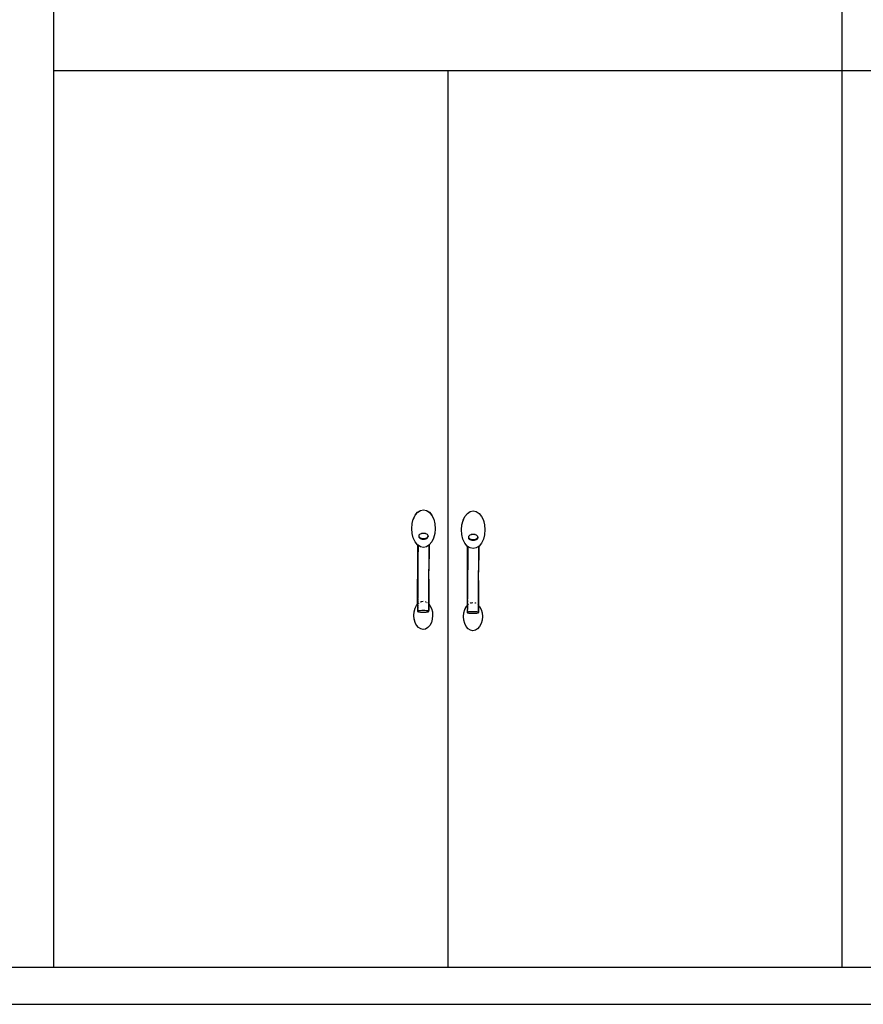
# Model space of a CAD drawing. Units: metres. Extents: x 30.7 to 114.4, y 30.8 to 83.7.
# Drawn here: x 42.6 to 44.8, y 32 to 34.6 of the extents above; entities that cross this region are included whole.
import ezdxf

# ---------------------------------------------------------------- set-up
doc = ezdxf.new("R2010")
doc.units = ezdxf.units.M
doc.layers.add('Edges', color=7, linetype='Continuous')

# ---------------------------------------------------------------- blocks, each defined once
blk = doc.blocks.new('gas station fr')
at = {"layer": 'Edges'}
for p, q in [((-6.4729, 2.136), (-6.4729, 1.7738)), ((-4.3435, 1.7738), (-4.3435, 1.966)), ((-6.4729, 1.7738), (-5.4082, 1.7738)), ((-6.4729, 1.7738), (-6.4729, -0.6473)), ((-5.4082, 1.7738), (-5.4082, -0.6473)), ((-5.4082, 1.7738), (-4.3435, 1.7738)), ((-4.3435, 1.7738), (-3.2789, 1.7738)), ((-4.3435, -0.6473), (-4.3435, 1.7738)), ((-5.4896, 0.5808), (-5.4819, 0.5858)), ((-5.4895, 0.581), (-5.4819, 0.5861)), ((-5.4819, 0.5861), (-5.4736, 0.5878)), ((-5.4819, 0.5858), (-5.4737, 0.5875)), ((-5.4819, 0.5861), (-5.4819, 0.5858)), ((-5.4736, 0.5878), (-5.4737, 0.5875)), ((-5.4737, 0.5875), (-5.4655, 0.5858)), ((-5.4736, 0.5878), (-5.4654, 0.586)), ((-5.4654, 0.586), (-5.4655, 0.5858)), ((-5.4655, 0.5858), (-5.4578, 0.5807)), ((-5.4654, 0.586), (-5.4578, 0.5809)), ((-5.5044, 0.5502), (-5.5013, 0.5622)), ((-5.5013, 0.5622), (-5.4962, 0.5727)), ((-5.5012, 0.5625), (-5.5013, 0.5622)), ((-5.5012, 0.5625), (-5.4961, 0.573)), ((-5.4962, 0.5727), (-5.4896, 0.5808)), ((-5.4961, 0.573), (-5.4895, 0.581)), ((-5.4578, 0.5809), (-5.4512, 0.5728)), ((-5.4578, 0.5807), (-5.4513, 0.5726)), ((-5.4513, 0.5726), (-5.4463, 0.562)), ((-5.4512, 0.5728), (-5.4462, 0.5623)), ((-5.4463, 0.562), (-5.4432, 0.5498)), ((-5.4462, 0.5623), (-5.4431, 0.55)), ((-5.3702, 0.5471), (-5.3671, 0.5591)), ((-5.3671, 0.5591), (-5.362, 0.5696)), ((-5.367, 0.5593), (-5.3671, 0.5591)), ((-5.367, 0.5593), (-5.3619, 0.5698)), ((-5.362, 0.5696), (-5.3554, 0.5777)), ((-5.3619, 0.5698), (-5.3553, 0.5779)), ((-5.3554, 0.5777), (-5.3477, 0.5827)), ((-5.3553, 0.5779), (-5.3476, 0.5829)), ((-5.3477, 0.5827), (-5.3395, 0.5844)), ((-5.3476, 0.5829), (-5.3477, 0.5827)), ((-5.3476, 0.5829), (-5.3394, 0.5846)), ((-5.3394, 0.5846), (-5.3395, 0.5844)), ((-5.3395, 0.5844), (-5.3313, 0.5826)), ((-5.3394, 0.5846), (-5.3312, 0.5829)), ((-5.3312, 0.5829), (-5.3313, 0.5826)), ((-5.3313, 0.5826), (-5.3236, 0.5775)), ((-5.3312, 0.5829), (-5.3236, 0.5778)), ((-5.3236, 0.5778), (-5.317, 0.5697)), ((-5.3236, 0.5775), (-5.3171, 0.5695)), ((-5.3171, 0.5695), (-5.3121, 0.5589)), ((-5.317, 0.5697), (-5.312, 0.5592)), ((-5.3121, 0.5589), (-5.3089, 0.5467)), ((-5.312, 0.5592), (-5.3089, 0.5469)), ((-5.5056, 0.5369), (-5.5045, 0.55)), ((-5.5046, 0.5237), (-5.5056, 0.5369)), ((-5.5045, 0.55), (-5.5044, 0.5502)), ((-5.5044, 0.5502), (-5.5044, 0.5502)), ((-5.4432, 0.5498), (-5.4421, 0.5366)), ((-5.4421, 0.5366), (-5.4432, 0.5237)), ((-5.4431, 0.55), (-5.4421, 0.5369)), ((-5.4421, 0.5369), (-5.4421, 0.5366)), ((-5.3714, 0.5337), (-5.3703, 0.5469)), ((-5.3704, 0.5206), (-5.3714, 0.5337)), ((-5.3703, 0.5469), (-5.3702, 0.5471)), ((-5.3702, 0.5471), (-5.3702, 0.5471)), ((-5.3079, 0.5335), (-5.309, 0.5206)), ((-5.3089, 0.5469), (-5.3078, 0.5338)), ((-5.3089, 0.5467), (-5.3079, 0.5335)), ((-5.3078, 0.5338), (-5.3079, 0.5335)), ((-5.5014, 0.5115), (-5.5046, 0.5237)), ((-5.4964, 0.5009), (-5.5014, 0.5115)), ((-5.4862, 0.519), (-5.4867, 0.5172)), ((-5.4867, 0.5172), (-5.4867, 0.5152)), ((-5.4867, 0.5172), (-5.4864, 0.5162)), ((-5.4864, 0.5162), (-5.4867, 0.5152)), ((-5.4867, 0.5152), (-5.4863, 0.5135)), ((-5.4864, 0.5162), (-5.4863, 0.5154)), ((-5.4863, 0.5154), (-5.485, 0.5138)), ((-5.4863, 0.5135), (-5.485, 0.5118)), ((-5.4849, 0.5206), (-5.4862, 0.519)), ((-5.485, 0.5138), (-5.483, 0.5123)), ((-5.485, 0.5118), (-5.483, 0.5104)), ((-5.4829, 0.522), (-5.4849, 0.5206)), ((-5.483, 0.5123), (-5.4804, 0.5112)), ((-5.483, 0.5104), (-5.4804, 0.5093)), ((-5.4803, 0.5231), (-5.4829, 0.522)), ((-5.4804, 0.5112), (-5.4773, 0.5105)), ((-5.4804, 0.5093), (-5.4773, 0.5086)), ((-5.479, 0.5234), (-5.4803, 0.5231)), ((-5.479, 0.524), (-5.479, 0.5234)), ((-5.4688, 0.524), (-5.479, 0.524)), ((-5.479, 0.524), (-5.479, 0.524)), ((-5.4688, 0.524), (-5.479, 0.524)), ((-5.4777, 0.5237), (-5.479, 0.5234)), ((-5.4702, 0.5236), (-5.4777, 0.5237)), ((-5.4776, 0.5237), (-5.4777, 0.5237)), ((-5.4773, 0.5105), (-5.4741, 0.5103)), ((-5.4773, 0.5105), (-5.4773, 0.5086)), ((-5.4773, 0.5086), (-5.4741, 0.5083)), ((-5.4741, 0.5103), (-5.4708, 0.5105)), ((-5.4741, 0.5103), (-5.4741, 0.5083)), ((-5.4741, 0.5083), (-5.4708, 0.5086)), ((-5.4708, 0.5105), (-5.4677, 0.5112)), ((-5.4708, 0.5105), (-5.4708, 0.5086)), ((-5.4708, 0.5086), (-5.4677, 0.5092)), ((-5.4702, 0.5236), (-5.4703, 0.5237)), ((-5.4688, 0.5233), (-5.4702, 0.5236)), ((-5.4688, 0.524), (-5.4688, 0.5233)), ((-5.4688, 0.524), (-5.4688, 0.524)), ((-5.4676, 0.5231), (-5.4688, 0.5233)), ((-5.4677, 0.5112), (-5.4651, 0.5123)), ((-5.4677, 0.5092), (-5.4651, 0.5103)), ((-5.465, 0.522), (-5.4676, 0.5231)), ((-5.4651, 0.5123), (-5.463, 0.5137)), ((-5.4651, 0.5103), (-5.463, 0.5117)), ((-5.463, 0.5205), (-5.465, 0.522)), ((-5.4617, 0.5189), (-5.463, 0.5205)), ((-5.463, 0.5137), (-5.4617, 0.5153)), ((-5.463, 0.5117), (-5.4617, 0.5134)), ((-5.4613, 0.5171), (-5.4617, 0.5189)), ((-5.4617, 0.5153), (-5.4615, 0.5162)), ((-5.4617, 0.5134), (-5.4613, 0.5152)), ((-5.4615, 0.5162), (-5.4613, 0.5171)), ((-5.4613, 0.5152), (-5.4615, 0.5162)), ((-5.4613, 0.5171), (-5.4613, 0.5152)), ((-5.4465, 0.5113), (-5.4515, 0.5008)), ((-5.4432, 0.5235), (-5.4465, 0.5113)), ((-5.4432, 0.5237), (-5.4432, 0.5236)), ((-5.4432, 0.5236), (-5.4432, 0.5235)), ((-5.3672, 0.5083), (-5.3704, 0.5206)), ((-5.3622, 0.4978), (-5.3672, 0.5083)), ((-5.352, 0.5158), (-5.3525, 0.5141)), ((-5.3525, 0.5141), (-5.3525, 0.5121)), ((-5.3525, 0.5141), (-5.3522, 0.5131)), ((-5.3522, 0.5131), (-5.3525, 0.5121)), ((-5.3525, 0.5121), (-5.3521, 0.5104)), ((-5.3522, 0.5131), (-5.352, 0.5123)), ((-5.3521, 0.5104), (-5.3508, 0.5087)), ((-5.3507, 0.5175), (-5.352, 0.5158)), ((-5.352, 0.5123), (-5.3508, 0.5106)), ((-5.3508, 0.5106), (-5.3488, 0.5092)), ((-5.3508, 0.5087), (-5.3488, 0.5073)), ((-5.3487, 0.5189), (-5.3507, 0.5175)), ((-5.3488, 0.5092), (-5.3462, 0.5081)), ((-5.3488, 0.5073), (-5.3462, 0.5062)), ((-5.346, 0.52), (-5.3487, 0.5189)), ((-5.3462, 0.5081), (-5.3431, 0.5074)), ((-5.3462, 0.5062), (-5.3431, 0.5055)), ((-5.3448, 0.5203), (-5.346, 0.52)), ((-5.3448, 0.5209), (-5.3448, 0.5203)), ((-5.3346, 0.5209), (-5.3448, 0.5209)), ((-5.3448, 0.5209), (-5.3448, 0.5209)), ((-5.3346, 0.5209), (-5.3448, 0.5209)), ((-5.3434, 0.5206), (-5.3448, 0.5203)), ((-5.3359, 0.5205), (-5.3434, 0.5206)), ((-5.3433, 0.5206), (-5.3434, 0.5206)), ((-5.3431, 0.5074), (-5.3398, 0.5072)), ((-5.3431, 0.5074), (-5.3431, 0.5055)), ((-5.3431, 0.5055), (-5.3398, 0.5052)), ((-5.3398, 0.5072), (-5.3365, 0.5074)), ((-5.3398, 0.5072), (-5.3398, 0.5052)), ((-5.3398, 0.5052), (-5.3365, 0.5055)), ((-5.3365, 0.5074), (-5.3335, 0.5081)), ((-5.3365, 0.5074), (-5.3365, 0.5055)), ((-5.3365, 0.5055), (-5.3335, 0.5061)), ((-5.3359, 0.5205), (-5.336, 0.5206)), ((-5.3346, 0.5202), (-5.3359, 0.5205)), ((-5.3346, 0.5209), (-5.3346, 0.5202)), ((-5.3346, 0.5209), (-5.3346, 0.5209)), ((-5.3333, 0.5199), (-5.3346, 0.5202)), ((-5.3335, 0.5081), (-5.3308, 0.5092)), ((-5.3335, 0.5061), (-5.3308, 0.5072)), ((-5.3307, 0.5188), (-5.3333, 0.5199)), ((-5.3308, 0.5092), (-5.3288, 0.5106)), ((-5.3308, 0.5072), (-5.3288, 0.5086)), ((-5.3287, 0.5174), (-5.3307, 0.5188)), ((-5.3288, 0.5106), (-5.3275, 0.5122)), ((-5.3288, 0.5086), (-5.3275, 0.5103)), ((-5.3275, 0.5158), (-5.3287, 0.5174)), ((-5.3271, 0.514), (-5.3275, 0.5158)), ((-5.3275, 0.5122), (-5.3273, 0.5131)), ((-5.3275, 0.5103), (-5.3271, 0.512)), ((-5.3273, 0.5131), (-5.3271, 0.514)), ((-5.3271, 0.512), (-5.3273, 0.5131)), ((-5.3271, 0.514), (-5.3271, 0.512)), ((-5.3122, 0.5082), (-5.3173, 0.4977)), ((-5.309, 0.5204), (-5.3122, 0.5082)), ((-5.309, 0.5206), (-5.309, 0.5205)), ((-5.309, 0.5205), (-5.309, 0.5204)), ((-5.4899, 0.4928), (-5.4964, 0.5009)), ((-5.4889, 0.4922), (-5.4899, 0.4928)), ((-5.4894, 0.4339), (-5.489, 0.492)), ((-5.4889, 0.4922), (-5.489, 0.492)), ((-5.4885, 0.4919), (-5.4889, 0.4922)), ((-5.4885, 0.4919), (-5.4887, 0.4553)), ((-5.4822, 0.4877), (-5.4885, 0.4919)), ((-5.474, 0.486), (-5.4822, 0.4877)), ((-5.4658, 0.4877), (-5.474, 0.486)), ((-5.4592, 0.4921), (-5.4658, 0.4877)), ((-5.4607, 0.4909), (-5.4592, 0.4914)), ((-5.4592, 0.4914), (-5.4593, 0.4647)), ((-5.4589, 0.4922), (-5.4592, 0.4921)), ((-5.4592, 0.4921), (-5.4592, 0.4914)), ((-5.4592, 0.4914), (-5.4586, 0.4919)), ((-5.4581, 0.4927), (-5.4589, 0.4922)), ((-5.4586, 0.4919), (-5.4589, 0.4922)), ((-5.4586, 0.4919), (-5.4589, 0.4548)), ((-5.4515, 0.5008), (-5.4581, 0.4927)), ((-5.3557, 0.4897), (-5.3622, 0.4978)), ((-5.3547, 0.4891), (-5.3557, 0.4897)), ((-5.3551, 0.4308), (-5.3548, 0.4889)), ((-5.3547, 0.4891), (-5.3548, 0.4889)), ((-5.3543, 0.4888), (-5.3547, 0.4891)), ((-5.3543, 0.4888), (-5.3545, 0.4522)), ((-5.348, 0.4846), (-5.3543, 0.4888)), ((-5.3398, 0.4829), (-5.348, 0.4846)), ((-5.3316, 0.4846), (-5.3398, 0.4829)), ((-5.3249, 0.4889), (-5.3316, 0.4846)), ((-5.3265, 0.4878), (-5.3249, 0.4883)), ((-5.3249, 0.4883), (-5.3251, 0.4616)), ((-5.3247, 0.4891), (-5.3249, 0.4889)), ((-5.3249, 0.4889), (-5.3249, 0.4883)), ((-5.3249, 0.4883), (-5.3244, 0.4888)), ((-5.3239, 0.4896), (-5.3247, 0.4891)), ((-5.3244, 0.4888), (-5.3247, 0.4891)), ((-5.3244, 0.4888), (-5.3246, 0.4517)), ((-5.3173, 0.4977), (-5.3239, 0.4896)), ((-5.4887, 0.4553), (-5.489, 0.4001)), ((-5.4593, 0.4637), (-5.4594, 0.4552)), ((-5.4594, 0.4552), (-5.4594, 0.4544)), ((-5.4594, 0.4544), (-5.4594, 0.4449)), ((-5.4593, 0.4647), (-5.4593, 0.4637)), ((-5.4591, 0.4001), (-5.4589, 0.4548)), ((-5.3545, 0.4522), (-5.3548, 0.397)), ((-5.3251, 0.4606), (-5.3252, 0.4521)), ((-5.3252, 0.4521), (-5.3252, 0.4512)), ((-5.3251, 0.4616), (-5.3251, 0.4606)), ((-5.4896, 0.368), (-5.4894, 0.4339)), ((-5.4594, 0.4443), (-5.4595, 0.434)), ((-5.4595, 0.434), (-5.4595, 0.4336)), ((-5.4595, 0.4336), (-5.4595, 0.4228)), ((-5.4594, 0.4449), (-5.4594, 0.4443)), ((-5.3554, 0.3648), (-5.3551, 0.4308)), ((-5.3252, 0.4412), (-5.3253, 0.4309)), ((-5.3253, 0.4309), (-5.3253, 0.4305)), ((-5.3253, 0.4305), (-5.3253, 0.4197)), ((-5.3252, 0.4512), (-5.3252, 0.4418)), ((-5.3252, 0.4418), (-5.3252, 0.4412)), ((-5.3249, 0.3969), (-5.3246, 0.4517)), ((-5.489, 0.4001), (-5.4891, 0.3493)), ((-5.4596, 0.4), (-5.4597, 0.3891)), ((-5.4596, 0.4002), (-5.4595, 0.4226)), ((-5.4596, 0.4002), (-5.4596, 0.4)), ((-5.4595, 0.4228), (-5.4595, 0.4226)), ((-5.4593, 0.3327), (-5.4591, 0.4001)), ((-5.3254, 0.397), (-5.3253, 0.4195)), ((-5.3253, 0.4197), (-5.3253, 0.4195)), ((-5.4597, 0.3891), (-5.4597, 0.3887)), ((-5.4597, 0.3887), (-5.4597, 0.3784)), ((-5.4597, 0.3784), (-5.4597, 0.3778)), ((-5.4597, 0.3778), (-5.4597, 0.3682)), ((-5.3548, 0.397), (-5.3549, 0.3462)), ((-5.3254, 0.3856), (-5.3255, 0.3753)), ((-5.3255, 0.3753), (-5.3255, 0.3747)), ((-5.3255, 0.3747), (-5.3255, 0.3651)), ((-5.3254, 0.397), (-5.3254, 0.3968)), ((-5.3254, 0.3968), (-5.3254, 0.386)), ((-5.3254, 0.386), (-5.3254, 0.3856)), ((-5.325, 0.3296), (-5.3249, 0.3969)), ((-5.4896, 0.3338), (-5.4896, 0.368)), ((-5.4891, 0.3469), (-5.4891, 0.3493)), ((-5.4891, 0.3469), (-5.4891, 0.3466)), ((-5.4891, 0.3466), (-5.4891, 0.3457)), ((-5.4891, 0.3445), (-5.4891, 0.3457)), ((-5.4597, 0.3465), (-5.4598, 0.3456)), ((-5.4598, 0.3456), (-5.4597, 0.3452)), ((-5.4597, 0.3682), (-5.4597, 0.3674)), ((-5.4597, 0.3674), (-5.4597, 0.3588)), ((-5.4597, 0.3588), (-5.4597, 0.3578)), ((-5.4597, 0.3578), (-5.4597, 0.3502)), ((-5.4597, 0.3502), (-5.4597, 0.3492)), ((-5.4597, 0.3492), (-5.4597, 0.349)), ((-5.4597, 0.349), (-5.4597, 0.3479)), ((-5.4597, 0.3479), (-5.4597, 0.3478)), ((-5.4597, 0.3478), (-5.4597, 0.3468)), ((-5.4597, 0.3468), (-5.4597, 0.3465)), ((-5.3554, 0.3307), (-5.3554, 0.3648)), ((-5.3549, 0.3438), (-5.3549, 0.3462)), ((-5.3255, 0.3651), (-5.3255, 0.3643)), ((-5.3255, 0.3643), (-5.3255, 0.3557)), ((-5.3255, 0.3557), (-5.3255, 0.3547)), ((-5.3255, 0.3547), (-5.3255, 0.3471)), ((-5.3255, 0.3471), (-5.3255, 0.346)), ((-5.3255, 0.346), (-5.3255, 0.3459)), ((-5.3255, 0.3459), (-5.3255, 0.3448)), ((-5.4991, 0.3125), (-5.4965, 0.3217)), ((-5.499, 0.3125), (-5.4964, 0.3216)), ((-5.4965, 0.3217), (-5.4925, 0.3295)), ((-5.4964, 0.3216), (-5.4923, 0.3295)), ((-5.4925, 0.3295), (-5.4896, 0.3328)), ((-5.4923, 0.3295), (-5.4896, 0.3326)), ((-5.4896, 0.3316), (-5.4897, 0.3134)), ((-5.4896, 0.3338), (-5.4896, 0.3328)), ((-5.4896, 0.3328), (-5.4891, 0.3334)), ((-5.4896, 0.3326), (-5.4891, 0.3332)), ((-5.4896, 0.3328), (-5.4896, 0.3326)), ((-5.4896, 0.3326), (-5.4896, 0.3321)), ((-5.4891, 0.3321), (-5.4896, 0.3321)), ((-5.4891, 0.3316), (-5.4896, 0.3316)), ((-5.4896, 0.3316), (-5.4891, 0.3316)), ((-5.4892, 0.3249), (-5.4891, 0.3267)), ((-5.4892, 0.3249), (-5.4892, 0.3245)), ((-5.4892, 0.3245), (-5.4892, 0.3232)), ((-5.4892, 0.3232), (-5.4892, 0.3226)), ((-5.4892, 0.3226), (-5.4892, 0.3215)), ((-5.4892, 0.3199), (-5.4892, 0.3215)), ((-5.4892, 0.3183), (-5.4892, 0.3199)), ((-5.4891, 0.3445), (-5.4891, 0.344)), ((-5.4891, 0.344), (-5.4891, 0.3432)), ((-5.4891, 0.3419), (-5.4891, 0.3432)), ((-5.4891, 0.3419), (-5.4891, 0.3412)), ((-5.4891, 0.3405), (-5.4891, 0.3412)), ((-5.4891, 0.3398), (-5.4891, 0.3405)), ((-5.4891, 0.3398), (-5.4891, 0.3392)), ((-5.4891, 0.3378), (-5.4891, 0.3392)), ((-5.4891, 0.3364), (-5.4891, 0.3378)), ((-5.4891, 0.3364), (-5.4891, 0.3353)), ((-5.4891, 0.3332), (-5.4871, 0.3356)), ((-5.4891, 0.3334), (-5.4872, 0.3356)), ((-5.4891, 0.3353), (-5.4891, 0.3349)), ((-5.4891, 0.3349), (-5.4891, 0.3339)), ((-5.4891, 0.3339), (-5.4891, 0.3337)), ((-5.4891, 0.3334), (-5.4891, 0.3337)), ((-5.4891, 0.3332), (-5.4891, 0.3334)), ((-5.4891, 0.3321), (-5.4891, 0.3332)), ((-5.4891, 0.3316), (-5.4891, 0.3321)), ((-5.4891, 0.3303), (-5.4891, 0.3316)), ((-5.4891, 0.3316), (-5.4891, 0.3316)), ((-5.4891, 0.3303), (-5.4891, 0.3302)), ((-5.4891, 0.3302), (-5.4891, 0.3285)), ((-5.4891, 0.3285), (-5.4891, 0.3283)), ((-5.4891, 0.3283), (-5.4891, 0.3267)), ((-5.4872, 0.3356), (-5.4852, 0.3368)), ((-5.4871, 0.3356), (-5.4852, 0.3367)), ((-5.482, 0.3387), (-5.4809, 0.3394)), ((-5.482, 0.3388), (-5.4811, 0.3394)), ((-5.4811, 0.3394), (-5.4809, 0.3394)), ((-5.4809, 0.3394), (-5.4797, 0.3396)), ((-5.4797, 0.3396), (-5.4796, 0.3396)), ((-5.4784, 0.3399), (-5.4745, 0.3406)), ((-5.4784, 0.3399), (-5.4745, 0.3406)), ((-5.4745, 0.3406), (-5.4744, 0.3406)), ((-5.4745, 0.3406), (-5.4744, 0.3406)), ((-5.4691, 0.3396), (-5.4678, 0.3393)), ((-5.4678, 0.3393), (-5.4668, 0.3387)), ((-5.4644, 0.3372), (-5.4637, 0.3368)), ((-5.4613, 0.3351), (-5.46, 0.3336)), ((-5.4597, 0.3452), (-5.4598, 0.3444)), ((-5.4598, 0.3444), (-5.4597, 0.3439)), ((-5.4597, 0.3439), (-5.4598, 0.3431)), ((-5.4598, 0.3431), (-5.4597, 0.3425)), ((-5.4597, 0.3425), (-5.4598, 0.3418)), ((-5.4598, 0.3418), (-5.4598, 0.3411)), ((-5.4598, 0.3411), (-5.4598, 0.3404)), ((-5.4598, 0.3404), (-5.4598, 0.3397)), ((-5.4598, 0.3397), (-5.4598, 0.3391)), ((-5.4598, 0.3391), (-5.4598, 0.3382)), ((-5.4598, 0.3382), (-5.4598, 0.3377)), ((-5.4598, 0.3377), (-5.4598, 0.3367)), ((-5.4598, 0.3367), (-5.4598, 0.3363)), ((-5.4598, 0.3363), (-5.4598, 0.3352)), ((-5.4598, 0.3352), (-5.4598, 0.3348)), ((-5.4598, 0.3348), (-5.4598, 0.3338)), ((-5.4598, 0.3338), (-5.4598, 0.3336)), ((-5.4598, 0.3336), (-5.4598, 0.3333)), ((-5.4598, 0.3333), (-5.4593, 0.3327)), ((-5.4598, 0.3333), (-5.4598, 0.332)), ((-5.4598, 0.332), (-5.4598, 0.3315)), ((-5.4593, 0.332), (-5.4598, 0.332)), ((-5.4598, 0.3315), (-5.4593, 0.3315)), ((-5.4593, 0.3315), (-5.4598, 0.3315)), ((-5.4598, 0.3315), (-5.4598, 0.3302)), ((-5.4598, 0.3315), (-5.4598, 0.3315)), ((-5.4598, 0.3302), (-5.4598, 0.3301)), ((-5.4598, 0.3301), (-5.4598, 0.3284)), ((-5.4598, 0.3284), (-5.4598, 0.3282)), ((-5.4598, 0.3282), (-5.4598, 0.3266)), ((-5.4598, 0.3266), (-5.4598, 0.3263)), ((-5.4598, 0.3263), (-5.4598, 0.3248)), ((-5.4598, 0.3248), (-5.4598, 0.3244)), ((-5.4598, 0.3244), (-5.4598, 0.3231)), ((-5.4598, 0.3231), (-5.4598, 0.3225)), ((-5.4598, 0.3225), (-5.4598, 0.3214)), ((-5.4598, 0.3214), (-5.4598, 0.3208)), ((-5.4598, 0.3208), (-5.4598, 0.3198)), ((-5.4598, 0.3198), (-5.4598, 0.319)), ((-5.4598, 0.319), (-5.4598, 0.3182)), ((-5.4593, 0.3327), (-5.4564, 0.3294)), ((-5.4593, 0.3327), (-5.4593, 0.332)), ((-5.4593, 0.3178), (-5.4593, 0.3315)), ((-5.4564, 0.3294), (-5.4524, 0.3215)), ((-5.4524, 0.3215), (-5.4499, 0.3123)), ((-5.3623, 0.3185), (-5.3582, 0.3264)), ((-5.3622, 0.3185), (-5.3581, 0.3264)), ((-5.3582, 0.3264), (-5.3554, 0.3297)), ((-5.3581, 0.3264), (-5.3554, 0.3295)), ((-5.3554, 0.3285), (-5.3555, 0.3103)), ((-5.3554, 0.3307), (-5.3554, 0.3297)), ((-5.3554, 0.3297), (-5.3549, 0.3303)), ((-5.3554, 0.3295), (-5.3549, 0.3301)), ((-5.3554, 0.3297), (-5.3554, 0.3295)), ((-5.3554, 0.3295), (-5.3554, 0.329)), ((-5.3549, 0.329), (-5.3554, 0.329)), ((-5.3549, 0.3285), (-5.3554, 0.3285)), ((-5.3554, 0.3285), (-5.3549, 0.3285)), ((-5.3549, 0.3438), (-5.3549, 0.3435)), ((-5.3549, 0.3435), (-5.3549, 0.3426)), ((-5.3549, 0.3413), (-5.3549, 0.3426)), ((-5.3549, 0.3413), (-5.3549, 0.3409)), ((-5.3549, 0.3409), (-5.3549, 0.3401)), ((-5.3549, 0.3388), (-5.3549, 0.3401)), ((-5.3549, 0.3388), (-5.3549, 0.3381)), ((-5.3549, 0.3374), (-5.3549, 0.3381)), ((-5.3549, 0.3367), (-5.3549, 0.3374)), ((-5.3549, 0.3367), (-5.3549, 0.3361)), ((-5.3549, 0.3347), (-5.3549, 0.3361)), ((-5.3549, 0.3332), (-5.3549, 0.3347)), ((-5.3549, 0.3332), (-5.3549, 0.3322)), ((-5.3549, 0.3301), (-5.3528, 0.3325)), ((-5.3549, 0.3303), (-5.353, 0.3325)), ((-5.3549, 0.3322), (-5.3549, 0.3318)), ((-5.3549, 0.3318), (-5.3549, 0.3308)), ((-5.3549, 0.3306), (-5.3549, 0.3308)), ((-5.3549, 0.3303), (-5.3549, 0.3306)), ((-5.3549, 0.3301), (-5.3549, 0.3303)), ((-5.3549, 0.3301), (-5.3549, 0.329)), ((-5.3549, 0.3285), (-5.3549, 0.329)), ((-5.3549, 0.3272), (-5.3549, 0.3285)), ((-5.3549, 0.3285), (-5.3549, 0.3285)), ((-5.3549, 0.3272), (-5.3549, 0.3271)), ((-5.3549, 0.3271), (-5.3549, 0.3254)), ((-5.3549, 0.3254), (-5.3549, 0.3252)), ((-5.3549, 0.3252), (-5.3549, 0.3236)), ((-5.3549, 0.3218), (-5.3549, 0.3236)), ((-5.3549, 0.3218), (-5.3549, 0.3214)), ((-5.3549, 0.3214), (-5.3549, 0.3201)), ((-5.3549, 0.3201), (-5.3549, 0.3195)), ((-5.3549, 0.3195), (-5.3549, 0.3184)), ((-5.353, 0.3325), (-5.351, 0.3337)), ((-5.3528, 0.3325), (-5.351, 0.3336)), ((-5.3478, 0.3356), (-5.3468, 0.3363)), ((-5.3478, 0.3356), (-5.3467, 0.3362)), ((-5.3468, 0.3363), (-5.3467, 0.3362)), ((-5.3467, 0.3362), (-5.3455, 0.3365)), ((-5.3455, 0.3365), (-5.3454, 0.3365)), ((-5.3442, 0.3368), (-5.3403, 0.3375)), ((-5.3442, 0.3367), (-5.3403, 0.3375)), ((-5.3403, 0.3375), (-5.3402, 0.3375)), ((-5.3403, 0.3375), (-5.3402, 0.3375)), ((-5.3349, 0.3365), (-5.3336, 0.3362)), ((-5.3336, 0.3362), (-5.3326, 0.3356)), ((-5.3301, 0.3341), (-5.3295, 0.3337)), ((-5.3271, 0.3319), (-5.3258, 0.3305)), ((-5.3255, 0.3307), (-5.3256, 0.3305)), ((-5.3256, 0.3305), (-5.3256, 0.3302)), ((-5.3256, 0.3302), (-5.325, 0.3296)), ((-5.3256, 0.3302), (-5.3255, 0.3289)), ((-5.3255, 0.3289), (-5.3256, 0.3284)), ((-5.3256, 0.3284), (-5.325, 0.3284)), ((-5.325, 0.3284), (-5.3256, 0.3284)), ((-5.3256, 0.3284), (-5.3256, 0.3271)), ((-5.3256, 0.3284), (-5.3256, 0.3284)), ((-5.3256, 0.3271), (-5.3256, 0.327)), ((-5.3256, 0.327), (-5.3256, 0.3253)), ((-5.3256, 0.3253), (-5.3256, 0.3251)), ((-5.3256, 0.3251), (-5.3256, 0.3235)), ((-5.3256, 0.3235), (-5.3256, 0.3232)), ((-5.3256, 0.3232), (-5.3256, 0.3217)), ((-5.3256, 0.3217), (-5.3256, 0.3213)), ((-5.3256, 0.3213), (-5.3256, 0.32)), ((-5.3256, 0.32), (-5.3256, 0.3194)), ((-5.3256, 0.3194), (-5.3256, 0.3183)), ((-5.3255, 0.3448), (-5.3255, 0.3447)), ((-5.3255, 0.3447), (-5.3255, 0.3437)), ((-5.3255, 0.3437), (-5.3255, 0.3434)), ((-5.3255, 0.3434), (-5.3255, 0.3425)), ((-5.3255, 0.3425), (-5.3255, 0.3421)), ((-5.3255, 0.3421), (-5.3255, 0.3412)), ((-5.3255, 0.3412), (-5.3255, 0.3408)), ((-5.3255, 0.3408), (-5.3255, 0.34)), ((-5.3255, 0.34), (-5.3255, 0.3394)), ((-5.3255, 0.3394), (-5.3255, 0.3387)), ((-5.3255, 0.3387), (-5.3255, 0.338)), ((-5.3255, 0.338), (-5.3255, 0.3373)), ((-5.3255, 0.3373), (-5.3255, 0.3366)), ((-5.3255, 0.3366), (-5.3255, 0.336)), ((-5.3255, 0.336), (-5.3255, 0.3351)), ((-5.3255, 0.3351), (-5.3255, 0.3346)), ((-5.3255, 0.3346), (-5.3255, 0.3336)), ((-5.3255, 0.3336), (-5.3255, 0.3331)), ((-5.3255, 0.3331), (-5.3255, 0.3321)), ((-5.3255, 0.3321), (-5.3255, 0.3317)), ((-5.3255, 0.3317), (-5.3255, 0.3307)), ((-5.325, 0.3289), (-5.3255, 0.3289)), ((-5.3251, 0.3147), (-5.325, 0.3284)), ((-5.325, 0.3296), (-5.3222, 0.3263)), ((-5.325, 0.3296), (-5.325, 0.3289)), ((-5.3222, 0.3263), (-5.3182, 0.3184)), ((-5.5, 0.3026), (-5.4991, 0.3125)), ((-5.4991, 0.2928), (-5.5, 0.3026)), ((-5.4999, 0.3026), (-5.499, 0.3125)), ((-5.499, 0.2927), (-5.4999, 0.3026)), ((-5.4966, 0.2836), (-5.4991, 0.2928)), ((-5.4965, 0.2835), (-5.499, 0.2927)), ((-5.4892, 0.3139), (-5.4897, 0.3134)), ((-5.4897, 0.3134), (-5.4892, 0.3128)), ((-5.4892, 0.3183), (-5.4892, 0.3174)), ((-5.4892, 0.3143), (-5.4892, 0.3174)), ((-5.4877, 0.3144), (-5.4892, 0.3139)), ((-5.4892, 0.3143), (-5.4892, 0.3139)), ((-5.4892, 0.3128), (-5.4877, 0.3123)), ((-5.4853, 0.3149), (-5.4877, 0.3144)), ((-5.4877, 0.3123), (-5.4853, 0.3119)), ((-5.4821, 0.3152), (-5.4853, 0.3149)), ((-5.4853, 0.3119), (-5.4821, 0.3115)), ((-5.4785, 0.3154), (-5.4821, 0.3152)), ((-5.4821, 0.3115), (-5.4785, 0.3113)), ((-5.4745, 0.3155), (-5.4785, 0.3154)), ((-5.4785, 0.3113), (-5.4745, 0.3112)), ((-5.4706, 0.3154), (-5.4745, 0.3155)), ((-5.4745, 0.3112), (-5.4706, 0.3113)), ((-5.4669, 0.3152), (-5.4706, 0.3154)), ((-5.4706, 0.3113), (-5.4669, 0.3115)), ((-5.4638, 0.3148), (-5.4669, 0.3152)), ((-5.4669, 0.3115), (-5.4638, 0.3118)), ((-5.4614, 0.3144), (-5.4638, 0.3148)), ((-5.4638, 0.3118), (-5.4614, 0.3122)), ((-5.4599, 0.3139), (-5.4614, 0.3144)), ((-5.4614, 0.3122), (-5.4599, 0.3127)), ((-5.4598, 0.3157), (-5.4599, 0.3153)), ((-5.4599, 0.3153), (-5.4599, 0.3142)), ((-5.4599, 0.3142), (-5.4599, 0.3139)), ((-5.4593, 0.3133), (-5.4599, 0.3139)), ((-5.4599, 0.3127), (-5.4593, 0.3133)), ((-5.4598, 0.3182), (-5.4598, 0.3173)), ((-5.4598, 0.3173), (-5.4598, 0.3167)), ((-5.4598, 0.3167), (-5.4598, 0.3157)), ((-5.4593, 0.3133), (-5.4593, 0.3178)), ((-5.45, 0.2926), (-5.4525, 0.2834)), ((-5.4491, 0.3025), (-5.45, 0.2926)), ((-5.4499, 0.3123), (-5.4491, 0.3025)), ((-5.3658, 0.2995), (-5.3649, 0.3094)), ((-5.3649, 0.2896), (-5.3658, 0.2995)), ((-5.3656, 0.2995), (-5.3647, 0.3094)), ((-5.3648, 0.2896), (-5.3656, 0.2995)), ((-5.3649, 0.3094), (-5.3623, 0.3185)), ((-5.3647, 0.3094), (-5.3622, 0.3185)), ((-5.355, 0.3108), (-5.3555, 0.3103)), ((-5.3555, 0.3103), (-5.355, 0.3097)), ((-5.355, 0.3168), (-5.3549, 0.3184)), ((-5.355, 0.3152), (-5.355, 0.3168)), ((-5.355, 0.3152), (-5.355, 0.3143)), ((-5.355, 0.3112), (-5.355, 0.3143)), ((-5.3535, 0.3113), (-5.355, 0.3108)), ((-5.355, 0.3112), (-5.355, 0.3108)), ((-5.355, 0.3097), (-5.3535, 0.3092)), ((-5.3511, 0.3118), (-5.3535, 0.3113)), ((-5.3535, 0.3092), (-5.3511, 0.3087)), ((-5.3479, 0.3121), (-5.3511, 0.3118)), ((-5.3511, 0.3087), (-5.3479, 0.3084)), ((-5.3442, 0.3123), (-5.3479, 0.3121)), ((-5.3479, 0.3084), (-5.3442, 0.3082)), ((-5.3403, 0.3124), (-5.3442, 0.3123)), ((-5.3442, 0.3082), (-5.3403, 0.3081)), ((-5.3364, 0.3123), (-5.3403, 0.3124)), ((-5.3403, 0.3081), (-5.3364, 0.3081)), ((-5.3327, 0.3121), (-5.3364, 0.3123)), ((-5.3364, 0.3081), (-5.3327, 0.3083)), ((-5.3296, 0.3117), (-5.3327, 0.3121)), ((-5.3327, 0.3083), (-5.3296, 0.3087)), ((-5.3272, 0.3113), (-5.3296, 0.3117)), ((-5.3296, 0.3087), (-5.3272, 0.3091)), ((-5.3256, 0.3107), (-5.3272, 0.3113)), ((-5.3272, 0.3091), (-5.3256, 0.3096)), ((-5.3256, 0.3183), (-5.3256, 0.3176)), ((-5.3256, 0.3176), (-5.3256, 0.3167)), ((-5.3256, 0.3167), (-5.3256, 0.3159)), ((-5.3256, 0.3159), (-5.3256, 0.3151)), ((-5.3256, 0.3151), (-5.3256, 0.3142)), ((-5.3256, 0.3142), (-5.3256, 0.3136)), ((-5.3256, 0.3136), (-5.3256, 0.3126)), ((-5.3256, 0.3126), (-5.3256, 0.3122)), ((-5.3256, 0.3122), (-5.3256, 0.3111)), ((-5.3256, 0.3111), (-5.3256, 0.3107)), ((-5.3251, 0.3102), (-5.3256, 0.3107)), ((-5.3256, 0.3096), (-5.3251, 0.3102)), ((-5.3251, 0.3102), (-5.3251, 0.3147)), ((-5.3182, 0.3184), (-5.3157, 0.3092)), ((-5.3157, 0.3092), (-5.3148, 0.2994)), ((-5.3148, 0.2994), (-5.3157, 0.2895)), ((-5.4926, 0.2757), (-5.4966, 0.2836)), ((-5.4925, 0.2756), (-5.4965, 0.2835)), ((-5.4874, 0.2696), (-5.4926, 0.2757)), ((-5.4872, 0.2696), (-5.4925, 0.2756)), ((-5.4813, 0.2658), (-5.4874, 0.2696)), ((-5.4811, 0.2658), (-5.4872, 0.2696)), ((-5.4618, 0.2695), (-5.468, 0.2657)), ((-5.4566, 0.2755), (-5.4618, 0.2695)), ((-5.4525, 0.2834), (-5.4566, 0.2755)), ((-5.3624, 0.2804), (-5.3649, 0.2896)), ((-5.3623, 0.2804), (-5.3648, 0.2896)), ((-5.3584, 0.2725), (-5.3624, 0.2804)), ((-5.3583, 0.2725), (-5.3623, 0.2804)), ((-5.3531, 0.2665), (-5.3584, 0.2725)), ((-5.353, 0.2665), (-5.3583, 0.2725)), ((-5.347, 0.2627), (-5.3531, 0.2665)), ((-5.3469, 0.2626), (-5.353, 0.2665)), ((-5.3276, 0.2664), (-5.3338, 0.2626)), ((-5.3223, 0.2724), (-5.3276, 0.2664)), ((-5.3183, 0.2803), (-5.3223, 0.2724)), ((-5.3157, 0.2895), (-5.3183, 0.2803)), ((-5.4813, 0.2658), (-5.4811, 0.2658)), ((-5.4747, 0.2644), (-5.4811, 0.2658)), ((-5.4747, 0.2645), (-5.4747, 0.2644)), ((-5.4746, 0.2644), (-5.4747, 0.2645)), ((-5.468, 0.2657), (-5.4746, 0.2644)), ((-5.347, 0.2627), (-5.3469, 0.2626)), ((-5.3405, 0.2613), (-5.3469, 0.2626)), ((-5.3404, 0.2613), (-5.3405, 0.2613)), ((-5.3403, 0.2613), (-5.3404, 0.2613)), ((-5.3338, 0.2626), (-5.3403, 0.2613)), ((-6.8683, -0.6473), (-6.4729, -0.6473)), ((-6.4729, -0.6473), (-5.4082, -0.6473)), ((-5.4082, -0.6473), (-4.3435, -0.6473)), ((-4.3435, -0.6473), (-3.2789, -0.6473)), ((-8.3012, -0.7473), (-1.3657, -0.7473))]:
    blk.add_line(p, q, dxfattribs=at)

msp = doc.modelspace()

# ---------------------------------------------------------------- block references
msp.add_blockref('gas station fr', (49.1234, 32.7154))

doc.saveas('drawing.dxf')
